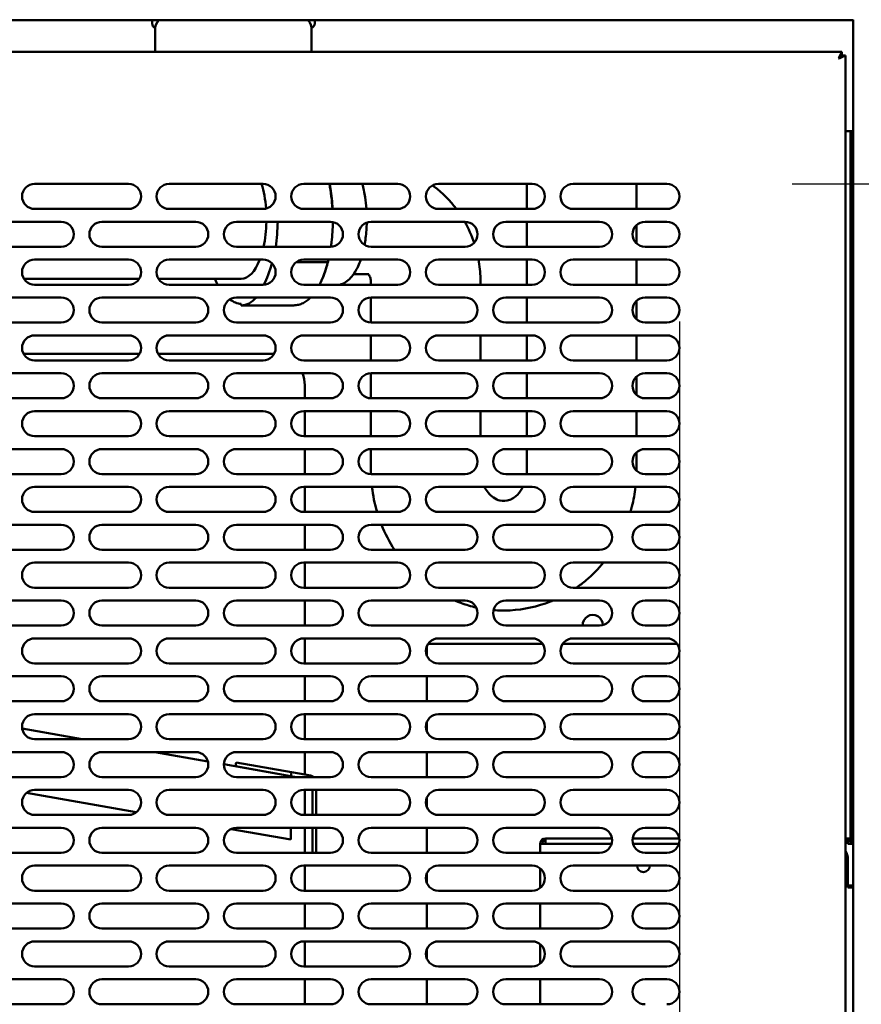
# Model space of a CAD drawing. Units: millimetres. Extents: x 65 to 5840, y 100 to 4100.
# Drawn here: x 3753 to 4022, y 1457 to 1771 of the extents above; entities that cross this region are included whole.
import ezdxf

# ---------------------------------------------------------------- set-up
doc = ezdxf.new("R2010")
doc.units = ezdxf.units.MM
doc.header["$LTSCALE"] = 20
doc.layers.add('Dimension (ISO)', color=7, linetype='Continuous', lineweight=25)
doc.layers.add('Visible (ISO)', color=7, linetype='Continuous', lineweight=50)
doc.styles.add('Note Text (ISO)', font='tahoma.ttf')
doc.dimstyles.new('Default (ISO)', dxfattribs={"dimscale": 20, "dimtxt": 2.5, "dimasz": 2.5, "dimexe": 1, "dimexo": 2, "dimgap": 0.762, "dimtad": 1, "dimtoh": 1, "dimdec": 1, "dimrnd": 1e-08, "dimzin": 0, "dimdsep": 46, "dimtxsty": 'Note Text (ISO)', "dimcen": 0.09, "dimdle": 10, "dimclrd": 256, "dimclre": 256, "dimclrt": 256, "dimadec": 1, "dimazin": 0, "dimtfac": 1.40208, "dimtmove": 0, "dimatfit": 3, "dimfxl": 1, "dimtolj": 1, "dimtzin": 0, "dimlwd": -1, "dimlwe": -1, "dimarcsym": 0})

# ---------------------------------------------------------------- blocks, each defined once
blk = doc.blocks.new('*D13')
at = {"layer": 'Defpoints', "color": 0, "transparency": 16777216}
for p in [(3959.55, 1719), (3959.55, 1372.2), (4220.1, 1372.2)]:
    blk.add_point(p, dxfattribs=at)
at = {"layer": 'Dimension (ISO)', "transparency": 16777216}
for p, q in [((3999.55, 1719), (4240.1, 1719)), ((4220.1, 1669), (4220.1, 1422.2)), ((3999.55, 1372.2), (4240.1, 1372.2))]:
    blk.add_line(p, q, dxfattribs=at)
for points in [[(4211.76, 1669), (4228.43, 1669), (4220.1, 1719)], [(4211.76, 1422.2), (4228.43, 1422.2), (4220.1, 1372.2)]]:
    blk.add_solid(points, dxfattribs=at)
at = {"layer": 'Dimension (ISO)', "transparency": 16777216, "insert": (4152.78, 1492.16), "char_height": 50, "attachment_point": 1, "rotation": 90, "style": 'Note Text (ISO)'}
blk.add_mtext('\\A1;347', dxfattribs=at)
blk = doc.blocks.new('*D14')
at = {"layer": 'Defpoints', "color": 0, "transparency": 16777216}
for p in [(3538.55, 1715), (3963.55, 1715), (3538.55, 966.63)]:
    blk.add_point(p, dxfattribs=at)
at = {"layer": 'Dimension (ISO)', "transparency": 16777216}
for p, q in [((3538.55, 1675), (3538.55, 946.63)), ((3963.55, 1675), (3963.55, 946.63)), ((3913.55, 966.63), (3588.55, 966.63))]:
    blk.add_line(p, q, dxfattribs=at)
for points in [[(3588.55, 974.97), (3588.55, 958.3), (3538.55, 966.63)], [(3913.55, 974.97), (3913.55, 958.3), (3963.55, 966.63)]]:
    blk.add_solid(points, dxfattribs=at)
at = {"layer": 'Dimension (ISO)', "transparency": 16777216, "insert": (3697.2, 1033.95), "char_height": 50, "attachment_point": 1, "style": 'Note Text (ISO)'}
blk.add_mtext('\\A1;425', dxfattribs=at)

msp = doc.modelspace()

# ---------------------------------------------------------------- linework, layer by layer
at = {"layer": 'Visible (ISO)'}
for p, q in [((3334.35, 1771.3), (4019.05, 1771.3)), ((3795.1, 1770.3), (3795.1, 1771.3)), ((3847.1, 1771.3), (3847.1, 1770.3)), ((4019.05, 1324.4), (4019.05, 1771.45)), ((3795.1, 1770.25), (3795.1, 1770.3)), ((3796.05, 1768.2), (3796.05, 1762.2)), ((3846.05, 1762.2), (3846.05, 1768.2)), ((3847.1, 1770.3), (3847.1, 1770.25)), ((3796.05, 1761.2), (3796.05, 1762.2)), ((3846.05, 1761.2), (3846.05, 1762.2)), ((4015.4, 1761.2), (3336.69, 1761.2)), ((4014.55, 1759.49), (4014.4, 1759.2)), ((4014.4, 1759.2), (4014.55, 1759.35)), ((4014.4, 1759.2), (4014.55, 1759.06)), ((4014.55, 1759.49), (4015.4, 1761.2)), ((4015.4, 1760.2), (4014.55, 1759.35)), ((4014.69, 1759.2), (4014.55, 1759.06)), ((4014.55, 1759.06), (4014.83, 1759.2)), ((4014.69, 1759.2), (4015.55, 1760.06)), ((4016.46, 1760.02), (4014.83, 1759.2)), ((4015.4, 1761.2), (4015.4, 1760.2)), ((4015.55, 1760.06), (4016.55, 1760.06)), ((4016.55, 1760.06), (4016.46, 1760.02)), ((4016.55, 1760.06), (4016.55, 1331.35)), ((4016.55, 1735.8), (4019.05, 1735.8)), ((4018.15, 1509.7), (4018.15, 1735.8)), ((4018.85, 1509), (4018.85, 1735.8)), ((3757.55, 1719), (3787.55, 1719)), ((3800.55, 1719), (3830.55, 1719)), ((3843.55, 1719), (3873.55, 1719)), ((3886.55, 1719), (3916.55, 1719)), ((3914.85, 1711), (3914.85, 1719)), ((3929.55, 1719), (3959.55, 1719)), ((3949.85, 1711), (3949.85, 1719)), ((3787.55, 1711), (3757.55, 1711)), ((3830.55, 1711), (3800.55, 1711)), ((3873.55, 1711), (3843.55, 1711)), ((3916.55, 1711), (3886.55, 1711)), ((3959.55, 1711), (3929.55, 1711)), ((3736.05, 1706.9), (3766.05, 1706.9)), ((3779.05, 1706.9), (3809.05, 1706.9)), ((3822.05, 1706.9), (3852.05, 1706.9)), ((3865.05, 1706.9), (3895.05, 1706.9)), ((3908.05, 1706.9), (3938.05, 1706.9)), ((3914.85, 1698.9), (3914.85, 1706.9)), ((3949.85, 1699.95), (3949.85, 1705.85)), ((3952.55, 1706.9), (3959.55, 1706.9)), ((3766.05, 1698.9), (3736.05, 1698.9)), ((3809.05, 1698.9), (3779.05, 1698.9)), ((3852.05, 1698.9), (3822.05, 1698.9)), ((3895.05, 1698.9), (3865.05, 1698.9)), ((3938.05, 1698.9), (3908.05, 1698.9)), ((3959.55, 1698.9), (3952.55, 1698.9)), ((3757.55, 1694.8), (3787.55, 1694.8)), ((3800.55, 1694.8), (3830.55, 1694.8)), ((3841.08, 1693.95), (3850.42, 1693.95)), ((3843.55, 1694.8), (3873.55, 1694.8)), ((3886.55, 1694.8), (3916.55, 1694.8)), ((3914.85, 1686.8), (3914.85, 1694.8)), ((3929.55, 1694.8), (3959.55, 1694.8)), ((3949.85, 1686.8), (3949.85, 1694.8)), ((3859.48, 1690.2), (3864.37, 1690.2)), ((3790.95, 1688.7), (3754.14, 1688.7)), ((3787.55, 1686.8), (3757.55, 1686.8)), ((3823.59, 1688.7), (3797.14, 1688.7)), ((3830.55, 1686.8), (3800.55, 1686.8)), ((3873.55, 1686.8), (3843.55, 1686.8)), ((3865, 1687.7), (3865, 1686.8)), ((3916.55, 1686.8), (3886.55, 1686.8)), ((3900, 1687.7), (3900, 1686.8)), ((3959.55, 1686.8), (3929.55, 1686.8)), ((3736.05, 1682.7), (3766.05, 1682.7)), ((3779.05, 1682.7), (3809.05, 1682.7)), ((3822.05, 1682.7), (3852.05, 1682.7)), ((3823.59, 1680.7), (3823.59, 1680.2)), ((3823.59, 1680.2), (3840.36, 1680.2)), ((3865, 1682.7), (3865, 1674.7)), ((3865.05, 1682.7), (3895.05, 1682.7)), ((3908.05, 1682.7), (3938.05, 1682.7)), ((3914.85, 1674.7), (3914.85, 1682.7)), ((3949.85, 1675.75), (3949.85, 1681.65)), ((3952.55, 1682.7), (3959.55, 1682.7)), ((3766.05, 1674.7), (3736.05, 1674.7)), ((3809.05, 1674.7), (3779.05, 1674.7)), ((3852.05, 1674.7), (3822.05, 1674.7)), ((3895.05, 1674.7), (3865.05, 1674.7)), ((3938.05, 1674.7), (3908.05, 1674.7)), ((3959.55, 1674.7), (3952.55, 1674.7)), ((3757.55, 1670.6), (3787.55, 1670.6)), ((3800.55, 1670.6), (3830.55, 1670.6)), ((3843.55, 1670.6), (3873.55, 1670.6)), ((3865, 1670.6), (3865, 1662.6)), ((3886.55, 1670.6), (3916.55, 1670.6)), ((3900, 1670.6), (3900, 1662.6)), ((3914.85, 1662.6), (3914.85, 1670.6)), ((3929.55, 1670.6), (3959.55, 1670.6)), ((3949.85, 1662.6), (3949.85, 1670.6)), ((3754.03, 1664.7), (3791.07, 1664.7)), ((3797.03, 1664.7), (3833.85, 1664.7)), ((3787.55, 1662.6), (3757.55, 1662.6)), ((3830.55, 1662.6), (3800.55, 1662.6)), ((3873.55, 1662.6), (3843.55, 1662.6)), ((3916.55, 1662.6), (3886.55, 1662.6)), ((3959.55, 1662.6), (3929.55, 1662.6)), ((3736.05, 1658.5), (3766.05, 1658.5)), ((3779.05, 1658.5), (3809.05, 1658.5)), ((3822.05, 1658.5), (3852.05, 1658.5)), ((3865, 1658.5), (3865, 1650.5)), ((3865.05, 1658.5), (3895.05, 1658.5)), ((3908.05, 1658.5), (3938.05, 1658.5)), ((3914.85, 1650.5), (3914.85, 1658.5)), ((3952.55, 1658.5), (3959.55, 1658.5)), ((3843.85, 1654.7), (3843.85, 1650.5)), ((3949.85, 1651.55), (3949.85, 1657.45)), ((3766.05, 1650.5), (3736.05, 1650.5)), ((3809.05, 1650.5), (3779.05, 1650.5)), ((3852.05, 1650.5), (3822.05, 1650.5)), ((3895.05, 1650.5), (3865.05, 1650.5)), ((3938.05, 1650.5), (3908.05, 1650.5)), ((3959.55, 1650.5), (3952.55, 1650.5)), ((3757.55, 1646.4), (3787.55, 1646.4)), ((3800.55, 1646.4), (3830.55, 1646.4)), ((3843.55, 1646.4), (3873.55, 1646.4)), ((3843.85, 1646.4), (3843.85, 1638.4)), ((3865, 1646.4), (3865, 1638.4)), ((3886.55, 1646.4), (3916.55, 1646.4)), ((3900, 1646.4), (3900, 1638.4)), ((3914.85, 1638.4), (3914.85, 1646.4)), ((3929.55, 1646.4), (3959.55, 1646.4)), ((3949.85, 1638.4), (3949.85, 1646.4)), ((3787.55, 1638.4), (3757.55, 1638.4)), ((3830.55, 1638.4), (3800.55, 1638.4)), ((3873.55, 1638.4), (3843.55, 1638.4)), ((3916.55, 1638.4), (3886.55, 1638.4)), ((3959.55, 1638.4), (3929.55, 1638.4)), ((3736.05, 1634.3), (3766.05, 1634.3)), ((3779.05, 1634.3), (3809.05, 1634.3)), ((3822.05, 1634.3), (3852.05, 1634.3)), ((3843.85, 1634.3), (3843.85, 1626.3)), ((3865, 1634.3), (3865, 1627.7)), ((3865.05, 1634.3), (3895.05, 1634.3)), ((3908.05, 1634.3), (3938.05, 1634.3)), ((3914.85, 1627.7), (3914.85, 1634.3)), ((3949.85, 1627.7), (3949.85, 1633.25)), ((3952.55, 1634.3), (3959.55, 1634.3)), ((3766.05, 1626.3), (3736.05, 1626.3)), ((3809.05, 1626.3), (3779.05, 1626.3)), ((3852.05, 1626.3), (3822.05, 1626.3)), ((3895.05, 1626.3), (3865.05, 1626.3)), ((3938.05, 1626.3), (3908.05, 1626.3)), ((3959.55, 1626.3), (3952.55, 1626.3)), ((3757.55, 1622.2), (3787.55, 1622.2)), ((3800.55, 1622.2), (3830.55, 1622.2)), ((3843.55, 1622.2), (3873.55, 1622.2)), ((3843.85, 1622.2), (3843.85, 1614.2)), ((3886.55, 1622.2), (3916.55, 1622.2)), ((3929.55, 1622.2), (3959.55, 1622.2)), ((3787.55, 1614.2), (3757.55, 1614.2)), ((3830.55, 1614.2), (3800.55, 1614.2)), ((3873.55, 1614.2), (3843.55, 1614.2)), ((3916.55, 1614.2), (3886.55, 1614.2)), ((3959.55, 1614.2), (3929.55, 1614.2)), ((3736.05, 1610.1), (3766.05, 1610.1)), ((3779.05, 1610.1), (3809.05, 1610.1)), ((3822.05, 1610.1), (3852.05, 1610.1)), ((3843.85, 1610.1), (3843.85, 1602.1)), ((3865.05, 1610.1), (3895.05, 1610.1)), ((3908.05, 1610.1), (3938.05, 1610.1)), ((3952.55, 1610.1), (3959.55, 1610.1)), ((3766.05, 1602.1), (3736.05, 1602.1)), ((3809.05, 1602.1), (3779.05, 1602.1)), ((3852.05, 1602.1), (3822.05, 1602.1)), ((3895.05, 1602.1), (3865.05, 1602.1)), ((3938.05, 1602.1), (3908.05, 1602.1)), ((3959.55, 1602.1), (3952.55, 1602.1)), ((3757.55, 1598), (3787.55, 1598)), ((3800.55, 1598), (3830.55, 1598)), ((3843.55, 1598), (3873.55, 1598)), ((3843.85, 1598), (3843.85, 1590)), ((3886.55, 1598), (3916.55, 1598)), ((3929.55, 1598), (3959.55, 1598)), ((3787.55, 1590), (3757.55, 1590)), ((3830.55, 1590), (3800.55, 1590)), ((3873.55, 1590), (3843.55, 1590)), ((3916.55, 1590), (3886.55, 1590)), ((3959.55, 1590), (3929.55, 1590)), ((3736.05, 1585.9), (3766.05, 1585.9)), ((3779.05, 1585.9), (3809.05, 1585.9)), ((3822.05, 1585.9), (3852.05, 1585.9)), ((3843.85, 1585.9), (3843.85, 1577.9)), ((3865.05, 1585.9), (3895.05, 1585.9)), ((3908.05, 1585.9), (3938.05, 1585.9)), ((3952.55, 1585.9), (3959.55, 1585.9)), ((3766.05, 1577.9), (3736.05, 1577.9)), ((3809.05, 1577.9), (3779.05, 1577.9)), ((3852.05, 1577.9), (3822.05, 1577.9)), ((3895.05, 1577.9), (3865.05, 1577.9)), ((3938.05, 1577.9), (3908.05, 1577.9)), ((3959.55, 1577.9), (3952.55, 1577.9)), ((3757.55, 1573.8), (3787.55, 1573.8)), ((3800.55, 1573.8), (3830.55, 1573.8)), ((3843.55, 1573.8), (3873.55, 1573.8)), ((3843.85, 1573.8), (3843.85, 1565.8)), ((3886.55, 1573.8), (3916.55, 1573.8)), ((3929.55, 1573.8), (3959.55, 1573.8)), ((3882.85, 1568.28), (3882.85, 1571.32)), ((3883.27, 1572.1), (3919.82, 1572.1)), ((3926.27, 1572.1), (3962.82, 1572.1)), ((3787.55, 1565.8), (3757.55, 1565.8)), ((3830.55, 1565.8), (3800.55, 1565.8)), ((3873.55, 1565.8), (3843.55, 1565.8)), ((3916.55, 1565.8), (3886.55, 1565.8)), ((3959.55, 1565.8), (3929.55, 1565.8)), ((3736.05, 1561.7), (3766.05, 1561.7)), ((3779.05, 1561.7), (3809.05, 1561.7)), ((3822.05, 1561.7), (3852.05, 1561.7)), ((3843.85, 1561.7), (3843.85, 1553.7)), ((3865.05, 1561.7), (3895.05, 1561.7)), ((3882.85, 1553.7), (3882.85, 1561.7)), ((3908.05, 1561.7), (3938.05, 1561.7)), ((3952.55, 1561.7), (3959.55, 1561.7)), ((3766.05, 1553.7), (3736.05, 1553.7)), ((3809.05, 1553.7), (3779.05, 1553.7)), ((3852.05, 1553.7), (3822.05, 1553.7)), ((3895.05, 1553.7), (3865.05, 1553.7)), ((3938.05, 1553.7), (3908.05, 1553.7)), ((3959.55, 1553.7), (3952.55, 1553.7)), ((3757.55, 1549.6), (3787.55, 1549.6)), ((3800.55, 1549.6), (3830.55, 1549.6)), ((3843.55, 1549.6), (3873.55, 1549.6)), ((3843.85, 1549.6), (3843.85, 1541.6)), ((3886.55, 1549.6), (3916.55, 1549.6)), ((3929.55, 1549.6), (3959.55, 1549.6)), ((3772.71, 1541.6), (3753.6, 1544.97)), ((3882.85, 1544.08), (3882.85, 1547.12)), ((3787.55, 1541.6), (3757.55, 1541.6)), ((3830.55, 1541.6), (3800.55, 1541.6)), ((3873.55, 1541.6), (3843.55, 1541.6)), ((3916.55, 1541.6), (3886.55, 1541.6)), ((3959.55, 1541.6), (3929.55, 1541.6)), ((3736.05, 1537.5), (3766.05, 1537.5)), ((3779.05, 1537.5), (3809.05, 1537.5)), ((3812.92, 1534.52), (3795.97, 1537.5)), ((3822.05, 1537.5), (3852.05, 1537.5)), ((3843.85, 1537.5), (3843.85, 1530.28)), ((3865.05, 1537.5), (3895.05, 1537.5)), ((3882.85, 1529.5), (3882.85, 1537.5)), ((3908.05, 1537.5), (3938.05, 1537.5)), ((3952.55, 1537.5), (3959.55, 1537.5)), ((3839.43, 1529.84), (3818.05, 1533.61)), ((3821.7, 1532.97), (3821.91, 1534.15)), ((3839.43, 1529.84), (3821.7, 1532.97)), ((3821.91, 1534.15), (3839.64, 1531.02)), ((3766.05, 1529.5), (3736.05, 1529.5)), ((3809.05, 1529.5), (3779.05, 1529.5)), ((3852.05, 1529.5), (3822.05, 1529.5)), ((3839.64, 1531.02), (3839.43, 1529.84)), ((3839.43, 1529.5), (3839.43, 1529.84)), ((3841.34, 1529.5), (3839.43, 1529.84)), ((3839.64, 1531.02), (3842.1, 1530.59)), ((3845.7, 1529.95), (3842.1, 1530.59)), ((3895.05, 1529.5), (3865.05, 1529.5)), ((3938.05, 1529.5), (3908.05, 1529.5)), ((3959.55, 1529.5), (3952.55, 1529.5)), ((3790, 1518.25), (3754.93, 1524.43)), ((3757.55, 1525.4), (3787.55, 1525.4)), ((3800.55, 1525.4), (3830.55, 1525.4)), ((3843.55, 1525.4), (3873.55, 1525.4)), ((3843.85, 1525.4), (3843.85, 1517.4)), ((3846.32, 1517.4), (3846.32, 1525.4)), ((3847.52, 1517.4), (3847.52, 1525.4)), ((3882.85, 1519.88), (3882.85, 1522.92)), ((3886.55, 1525.4), (3916.55, 1525.4)), ((3929.55, 1525.4), (3959.55, 1525.4)), ((3787.55, 1517.4), (3757.55, 1517.4)), ((3830.55, 1517.4), (3800.55, 1517.4)), ((3873.55, 1517.4), (3843.55, 1517.4)), ((3916.55, 1517.4), (3886.55, 1517.4)), ((3959.55, 1517.4), (3929.55, 1517.4)), ((3736.05, 1513.3), (3766.05, 1513.3)), ((3779.05, 1513.3), (3809.05, 1513.3)), ((3822.05, 1513.3), (3852.05, 1513.3)), ((3839.43, 1509.53), (3839.43, 1513.3)), ((3843.85, 1513.3), (3843.85, 1505.3)), ((3846.32, 1506.12), (3846.32, 1513.3)), ((3847.52, 1506.12), (3847.52, 1513.3)), ((3865.05, 1513.3), (3895.05, 1513.3)), ((3882.85, 1505.3), (3882.85, 1513.3)), ((3908.05, 1513.3), (3938.05, 1513.3)), ((3952.55, 1513.3), (3959.55, 1513.3)), ((3839.43, 1509.53), (3820.3, 1512.9)), ((3920.75, 1509.9), (3942, 1509.9)), ((3920.75, 1509.9), (3920.75, 1508.2)), ((3948.59, 1509.9), (3963.5, 1509.9)), ((4016.55, 1509.9), (4017.35, 1509.9)), ((4017.35, 1509.9), (4017.35, 1508.2)), ((3920.75, 1508.2), (3919.05, 1508.2)), ((3919.05, 1508.2), (3919.05, 1505.3)), ((3920.75, 1508.2), (3941.89, 1508.2)), ((3948.7, 1508.2), (3963.39, 1508.2)), ((4018.15, 1508.16), (4018.15, 1508.8)), ((4018.35, 1508.2), (4018.35, 1508.15)), ((4018.35, 1508.2), (4019.05, 1508.2)), ((3766.05, 1505.3), (3736.05, 1505.3)), ((3809.05, 1505.3), (3779.05, 1505.3)), ((3852.05, 1505.3), (3822.05, 1505.3)), ((3846.32, 1505.3), (3846.32, 1506.12)), ((3847.52, 1506.12), (3847.52, 1505.3)), ((3895.05, 1505.3), (3865.05, 1505.3)), ((3938.05, 1505.3), (3908.05, 1505.3)), ((3959.55, 1505.3), (3952.55, 1505.3)), ((3757.55, 1501.2), (3787.55, 1501.2)), ((3800.55, 1501.2), (3830.55, 1501.2)), ((3843.55, 1501.2), (3873.55, 1501.2)), ((3843.85, 1501.2), (3843.85, 1493.2)), ((3886.55, 1501.2), (3916.55, 1501.2)), ((3929.55, 1501.2), (3959.55, 1501.2)), ((4017.35, 1503.2), (4017.35, 1494.21)), ((3882.85, 1495.68), (3882.85, 1498.72)), ((3919.05, 1500.33), (3919.05, 1494.08)), ((4017.34, 1494.2), (4017.34, 1494.21)), ((4017.34, 1494.21), (4017.35, 1494.21)), ((4017.35, 1494.2), (4017.34, 1494.2)), ((4017.35, 1494.9), (4019.05, 1494.9)), ((4019.05, 1494.2), (4017.35, 1494.2)), ((4018.15, 1494.2), (4018.15, 1494.9)), ((4018.85, 1494.2), (4018.85, 1494.9)), ((3787.55, 1493.2), (3757.55, 1493.2)), ((3830.55, 1493.2), (3800.55, 1493.2)), ((3873.55, 1493.2), (3843.55, 1493.2)), ((3916.55, 1493.2), (3886.55, 1493.2)), ((3959.55, 1493.2), (3929.55, 1493.2)), ((3736.05, 1489.1), (3766.05, 1489.1)), ((3779.05, 1489.1), (3809.05, 1489.1)), ((3822.05, 1489.1), (3852.05, 1489.1)), ((3843.85, 1489.1), (3843.85, 1481.1)), ((3865.05, 1489.1), (3895.05, 1489.1)), ((3882.85, 1481.1), (3882.85, 1489.1)), ((3908.05, 1489.1), (3938.05, 1489.1)), ((3919.05, 1489.1), (3919.05, 1481.1)), ((3952.55, 1489.1), (3959.55, 1489.1)), ((3766.05, 1481.1), (3736.05, 1481.1)), ((3809.05, 1481.1), (3779.05, 1481.1)), ((3852.05, 1481.1), (3822.05, 1481.1)), ((3895.05, 1481.1), (3865.05, 1481.1)), ((3938.05, 1481.1), (3908.05, 1481.1)), ((3959.55, 1481.1), (3952.55, 1481.1)), ((3757.55, 1477), (3787.55, 1477)), ((3800.55, 1477), (3830.55, 1477)), ((3843.55, 1477), (3873.55, 1477)), ((3843.85, 1477), (3843.85, 1469)), ((3886.55, 1477), (3916.55, 1477)), ((3919.05, 1476.13), (3919.05, 1469.88)), ((3929.55, 1477), (3959.55, 1477)), ((3882.85, 1471.48), (3882.85, 1474.52)), ((3787.55, 1469), (3757.55, 1469)), ((3830.55, 1469), (3800.55, 1469)), ((3873.55, 1469), (3843.55, 1469)), ((3916.55, 1469), (3886.55, 1469)), ((3959.55, 1469), (3929.55, 1469)), ((3736.05, 1464.9), (3766.05, 1464.9)), ((3779.05, 1464.9), (3809.05, 1464.9)), ((3822.05, 1464.9), (3852.05, 1464.9)), ((3843.85, 1464.9), (3843.85, 1456.9)), ((3865.05, 1464.9), (3895.05, 1464.9)), ((3882.85, 1456.9), (3882.85, 1464.9)), ((3908.05, 1464.9), (3938.05, 1464.9)), ((3919.05, 1464.9), (3919.05, 1456.9)), ((3952.55, 1464.9), (3959.55, 1464.9)), ((3766.05, 1456.9), (3736.05, 1456.9)), ((3809.05, 1456.9), (3779.05, 1456.9)), ((3852.05, 1456.9), (3822.05, 1456.9)), ((3895.05, 1456.9), (3865.05, 1456.9)), ((3938.05, 1456.9), (3908.05, 1456.9))]:
    msp.add_line(p, q, dxfattribs=at)
for centre, radius, start, end in [((3801.05, 1768.2), 5, 141.6839, 180), ((3841.05, 1768.2), 5, 0, 38.3161), ((3796.6, 1770.25), 1.5, 180, 250.1637), ((3845.6, 1770.25), 1.5, 285.978, 0), ((3757.55, 1715), 4, 90, 270), ((3787.55, 1715), 4, 270, 90), ((3800.55, 1715), 4, 90, 270), ((3830.55, 1715), 4, 270, 90), ((3843.55, 1715), 4, 90, 270), ((3873.55, 1715), 4, 270, 90), ((3886.55, 1715), 4, 90, 270), ((3916.55, 1715), 4, 270, 90), ((3929.55, 1715), 4, 90, 270), ((3959.55, 1715), 4, 270, 90), ((3766.05, 1702.9), 4, 270, 90), ((3779.05, 1702.9), 4, 90, 270), ((3809.05, 1702.9), 4, 270, 90), ((3822.05, 1702.9), 4, 90, 270), ((3852.05, 1702.9), 4, 270, 90), ((3865.05, 1702.9), 4, 90, 270), ((3895.05, 1702.9), 4, 270, 90), ((3908.05, 1702.9), 4, 90, 270), ((3938.05, 1702.9), 4, 270, 90), ((3952.55, 1702.9), 4, 90, 270), ((3959.55, 1702.9), 4, 270, 90), ((3757.55, 1690.8), 4, 90, 270), ((3787.55, 1690.8), 4, 270, 90), ((3800.55, 1690.8), 4, 90, 270), ((3830.55, 1690.8), 4, 270, 90), ((3843.55, 1690.8), 4, 90, 270), ((3873.55, 1690.8), 4, 270, 90), ((3886.55, 1690.8), 4, 90, 270), ((3916.55, 1690.8), 4, 270, 90), ((3929.55, 1690.8), 4, 90, 270), ((3959.55, 1690.8), 4, 270, 90), ((3766.05, 1678.7), 4, 270, 90), ((3779.05, 1678.7), 4, 90, 270), ((3809.05, 1678.7), 4, 270, 90), ((3822.05, 1678.7), 4, 90, 270), ((3852.05, 1678.7), 4, 270, 90), ((3865.05, 1678.7), 4, 90, 270), ((3895.05, 1678.7), 4, 270, 90), ((3908.05, 1678.7), 4, 90, 270), ((3938.05, 1678.7), 4, 270, 90), ((3952.55, 1678.7), 4, 90, 270), ((3959.55, 1678.7), 4, 270, 90), ((3757.55, 1666.6), 4, 90, 270), ((3787.55, 1666.6), 4, 270, 90), ((3800.55, 1666.6), 4, 90, 270), ((3830.55, 1666.6), 4, 270, 90), ((3843.55, 1666.6), 4, 90, 270), ((3873.55, 1666.6), 4, 270, 90), ((3886.55, 1666.6), 4, 90, 270), ((3916.55, 1666.6), 4, 270, 90), ((3929.55, 1666.6), 4, 90, 270), ((3959.55, 1666.6), 4, 270, 90), ((3833.85, 1654.7), 10, 88.7471, 90), ((3766.05, 1654.5), 4, 270, 90), ((3779.05, 1654.5), 4, 90, 270), ((3809.05, 1654.5), 4, 270, 90), ((3822.05, 1654.5), 4, 90, 270), ((3833.85, 1654.7), 10, 0, 22.3337), ((3852.05, 1654.5), 4, 270, 90), ((3865.05, 1654.5), 4, 90, 270), ((3895.05, 1654.5), 4, 270, 90), ((3908.05, 1654.5), 4, 90, 270), ((3938.05, 1654.5), 4, 270, 90), ((3952.55, 1654.5), 4, 90, 270), ((3959.55, 1654.5), 4, 270, 90), ((3757.55, 1642.4), 4, 90, 270), ((3787.55, 1642.4), 4, 270, 90), ((3800.55, 1642.4), 4, 90, 270), ((3830.55, 1642.4), 4, 270, 90), ((3843.55, 1642.4), 4, 90, 270), ((3873.55, 1642.4), 4, 270, 90), ((3886.55, 1642.4), 4, 90, 270), ((3916.55, 1642.4), 4, 270, 90), ((3929.55, 1642.4), 4, 90, 270), ((3959.55, 1642.4), 4, 270, 90), ((3766.05, 1630.3), 4, 270, 90), ((3779.05, 1630.3), 4, 90, 270), ((3809.05, 1630.3), 4, 270, 90), ((3822.05, 1630.3), 4, 90, 270), ((3852.05, 1630.3), 4, 270, 90), ((3865.05, 1630.3), 4, 90, 270), ((3895.05, 1630.3), 4, 270, 90), ((3908.05, 1630.3), 4, 90, 270), ((3938.05, 1630.3), 4, 270, 90), ((3952.55, 1630.3), 4, 90, 270), ((3959.55, 1630.3), 4, 270, 90), ((3757.55, 1618.2), 4, 90, 270), ((3787.55, 1618.2), 4, 270, 90), ((3800.55, 1618.2), 4, 90, 270), ((3830.55, 1618.2), 4, 270, 90), ((3843.55, 1618.2), 4, 90, 270), ((3873.55, 1618.2), 4, 270, 90), ((3886.55, 1618.2), 4, 90, 270), ((3916.55, 1618.2), 4, 270, 90), ((3929.55, 1618.2), 4, 90, 270), ((3959.55, 1618.2), 4, 270, 90), ((3766.05, 1606.1), 4, 270, 90), ((3779.05, 1606.1), 4, 90, 270), ((3809.05, 1606.1), 4, 270, 90), ((3822.05, 1606.1), 4, 90, 270), ((3852.05, 1606.1), 4, 270, 90), ((3865.05, 1606.1), 4, 90, 270), ((3895.05, 1606.1), 4, 270, 90), ((3908.05, 1606.1), 4, 90, 270), ((3938.05, 1606.1), 4, 270, 90), ((3952.55, 1606.1), 4, 90, 270), ((3959.55, 1606.1), 4, 270, 90), ((3757.55, 1594), 4, 90, 270), ((3787.55, 1594), 4, 270, 90), ((3800.55, 1594), 4, 90, 270), ((3830.55, 1594), 4, 270, 90), ((3843.55, 1594), 4, 90, 270), ((3873.55, 1594), 4, 270, 90), ((3886.55, 1594), 4, 90, 270), ((3916.55, 1594), 4, 270, 90), ((3929.55, 1594), 4, 90, 270), ((3959.55, 1594), 4, 270, 90), ((3766.05, 1581.9), 4, 270, 90), ((3779.05, 1581.9), 4, 90, 270), ((3809.05, 1581.9), 4, 270, 90), ((3822.05, 1581.9), 4, 90, 270), ((3852.05, 1581.9), 4, 270, 90), ((3865.05, 1581.9), 4, 90, 270), ((3895.05, 1581.9), 4, 270, 90), ((3908.05, 1581.9), 4, 90, 270), ((3938.05, 1581.9), 4, 270, 90), ((3952.55, 1581.9), 4, 90, 270), ((3959.55, 1581.9), 4, 270, 90), ((3935.85, 1578.1), 3.2, 358.6893, 183.5833), ((3757.55, 1569.8), 4, 90, 270), ((3787.55, 1569.8), 4, 270, 90), ((3800.55, 1569.8), 4, 90, 270), ((3830.55, 1569.8), 4, 270, 90), ((3843.55, 1569.8), 4, 90, 270), ((3873.55, 1569.8), 4, 270, 90), ((3886.55, 1569.8), 4, 90, 270), ((3916.55, 1569.8), 4, 270, 90), ((3929.55, 1569.8), 4, 90, 270), ((3959.55, 1569.8), 4, 270, 90), ((3766.05, 1557.7), 4, 270, 90), ((3779.05, 1557.7), 4, 90, 270), ((3809.05, 1557.7), 4, 270, 90), ((3822.05, 1557.7), 4, 90, 270), ((3852.05, 1557.7), 4, 270, 90), ((3865.05, 1557.7), 4, 90, 270), ((3895.05, 1557.7), 4, 270, 90), ((3908.05, 1557.7), 4, 90, 270), ((3938.05, 1557.7), 4, 270, 90), ((3952.55, 1557.7), 4, 90, 270), ((3959.55, 1557.7), 4, 270, 90), ((3757.55, 1545.6), 4, 90, 270), ((3787.55, 1545.6), 4, 270, 90), ((3800.55, 1545.6), 4, 90, 270), ((3830.55, 1545.6), 4, 270, 90), ((3843.55, 1545.6), 4, 90, 270), ((3873.55, 1545.6), 4, 270, 90), ((3886.55, 1545.6), 4, 90, 270), ((3916.55, 1545.6), 4, 270, 90), ((3929.55, 1545.6), 4, 90, 270), ((3959.55, 1545.6), 4, 270, 90), ((3766.05, 1533.5), 4, 270, 90), ((3779.05, 1533.5), 4, 90, 270), ((3809.05, 1533.5), 4, 270, 90), ((3822.05, 1533.5), 4, 90, 270), ((3852.05, 1533.5), 4, 270, 90), ((3865.05, 1533.5), 4, 90, 270), ((3895.05, 1533.5), 4, 270, 90), ((3908.05, 1533.5), 4, 90, 270), ((3938.05, 1533.5), 4, 270, 90), ((3952.55, 1533.5), 4, 90, 270), ((3959.55, 1533.5), 4, 270, 90), ((3845.32, 1527.79), 2.2, 51.3365, 80), ((3757.55, 1521.4), 4, 90, 270), ((3787.55, 1521.4), 4, 270, 90), ((3800.55, 1521.4), 4, 90, 270), ((3830.55, 1521.4), 4, 270, 90), ((3843.55, 1521.4), 4, 90, 270), ((3873.55, 1521.4), 4, 270, 90), ((3886.55, 1521.4), 4, 90, 270), ((3916.55, 1521.4), 4, 270, 90), ((3929.55, 1521.4), 4, 90, 270), ((3959.55, 1521.4), 4, 270, 90), ((3766.05, 1509.3), 4, 270, 90), ((3779.05, 1509.3), 4, 90, 270), ((3809.05, 1509.3), 4, 270, 90), ((3822.05, 1509.3), 4, 90, 270), ((3852.05, 1509.3), 4, 270, 90), ((3865.05, 1509.3), 4, 90, 270), ((3895.05, 1509.3), 4, 270, 90), ((3908.05, 1509.3), 4, 90, 270), ((3938.05, 1509.3), 4, 270, 90), ((3952.55, 1509.3), 4, 90, 270), ((3959.55, 1509.3), 4, 270, 90), ((3920.75, 1508.2), 1.7, 90, 180), ((3920.75, 1508.2), 1, 90, 180), ((4012.35, 1503.2), 5, 0, 32.8599), ((3757.55, 1497.2), 4, 90, 270), ((3787.55, 1497.2), 4, 270, 90), ((3800.55, 1497.2), 4, 90, 270), ((3830.55, 1497.2), 4, 270, 90), ((3843.55, 1497.2), 4, 90, 270), ((3873.55, 1497.2), 4, 270, 90), ((3886.55, 1497.2), 4, 90, 270), ((3916.55, 1497.2), 4, 270, 90), ((3929.55, 1497.2), 4, 90, 270), ((3952.05, 1501.2), 2.05, 180, 0), ((3959.55, 1497.2), 4, 270, 90), ((3766.05, 1485.1), 4, 270, 90), ((3779.05, 1485.1), 4, 90, 270), ((3809.05, 1485.1), 4, 270, 90), ((3822.05, 1485.1), 4, 90, 270), ((3852.05, 1485.1), 4, 270, 90), ((3865.05, 1485.1), 4, 90, 270), ((3895.05, 1485.1), 4, 270, 90), ((3908.05, 1485.1), 4, 90, 270), ((3938.05, 1485.1), 4, 270, 90), ((3952.55, 1485.1), 4, 90, 270), ((3959.55, 1485.1), 4, 270, 90), ((3757.55, 1473), 4, 90, 270), ((3787.55, 1473), 4, 270, 90), ((3800.55, 1473), 4, 90, 270), ((3830.55, 1473), 4, 270, 90), ((3843.55, 1473), 4, 90, 270), ((3873.55, 1473), 4, 270, 90), ((3886.55, 1473), 4, 90, 270), ((3916.55, 1473), 4, 270, 90), ((3929.55, 1473), 4, 90, 270), ((3959.55, 1473), 4, 270, 90), ((3766.05, 1460.9), 4, 270, 90), ((3779.05, 1460.9), 4, 90, 270), ((3809.05, 1460.9), 4, 270, 90), ((3822.05, 1460.9), 4, 90, 270), ((3852.05, 1460.9), 4, 270, 90), ((3865.05, 1460.9), 4, 90, 270), ((3895.05, 1460.9), 4, 270, 90), ((3908.05, 1460.9), 4, 90, 270), ((3938.05, 1460.9), 4, 270, 90), ((3952.55, 1460.9), 4, 90, 270), ((3959.55, 1460.9), 4, 270, 90)]:
    msp.add_arc(centre, radius, start, end, dxfattribs=at)
for centre, major_axis, ratio, start_param, end_param in [((3823.59, 1707.7), (0, -19), 0.422618, 1.751385, 2.207735), ((3841.37, 1707.7), (0, -27), 0.422618, 1.693325, 2.00261), ((3823.59, 1707.7), (0, 27), 0.422618, 5.001514, 5.009886), ((3823.59, 1707.7), (0, -19), 0.422618, 1.089241, 1.528679), ((3823.59, 1707.7), (0, -27.5), 0.422618, 1.245067, 1.541701), ((3823.59, 1707.7), (0, -19), 0.422618, 0, 0.824468), ((3823.59, 1707.7), (0, 27), 0.422618, 3.827679, 4.165768), ((3841.37, 1707.7), (0, -27), 0.422618, 0.685545, 1.047198), ((3849.87, 1694.7), (1.46, -0.36), 0.453154, 5.206318, 6.047387), ((3823.59, 1707.7), (0, 27.5), 0.422618, 2.333542, 2.434109), ((3823.59, 1707.7), (0, -27), 0.422618, 5.958795, 6.283185), ((3823.59, 1707.7), (0, -27.5), 0.422618, 0, 0.4297)]:
    msp.add_ellipse(centre, major_axis=major_axis, ratio=ratio, start_param=start_param, end_param=end_param, dxfattribs=at)
for points, knots in [([(3851.78, 1719), (3851.88, 1718.52), (3851.97, 1718.03), (3852.4, 1715.43), (3852.64, 1713.24), (3852.76, 1711)], [4.2751551, 4.2751551, 4.2751551, 4.2751551, 4.3349839, 4.3349839, 4.5881865, 4.5881865, 4.5881865, 4.5881865]), ([(3862.23, 1719), (3862.61, 1717.67), (3862.92, 1716.25), (3863.34, 1713.55), (3863.49, 1712.28), (3863.58, 1711)], [4.1198875, 4.1198875, 4.1198875, 4.1198875, 4.3545504, 4.3545504, 4.5478023, 4.5478023, 4.5478023, 4.5478023]), ([(3884.67, 1718.54), (3884.82, 1718.42), (3884.98, 1718.31), (3887.86, 1716.14), (3890.27, 1713.7), (3892.3, 1711)], [5.2960675, 5.2960675, 5.2960675, 5.2960675, 5.311575, 5.311575, 5.5901899, 5.5901899, 5.5901899, 5.5901899]), ([(3852.84, 1706.82), (3852.81, 1704.66), (3852.67, 1702.5), (3852.35, 1699.91), (3852.29, 1699.41), (3852.21, 1698.91)], [4.7454026, 4.7454026, 4.7454026, 4.7454026, 4.9893843, 4.9893843, 5.0485855, 5.0485855, 5.0485855, 5.0485855]), ([(3863.68, 1706.66), (3863.64, 1704.99), (3863.52, 1703.33), (3863.21, 1700.97), (3863.09, 1700.22), (3862.95, 1699.49)], [4.7640867, 4.7640867, 4.7640867, 4.7640867, 5.0134488, 5.0134488, 5.1312695, 5.1312695, 5.1312695, 5.1312695]), ([(3851.44, 1694.8), (3851.25, 1694.02), (3851.05, 1693.25), (3850.22, 1690.39), (3849.47, 1688.47), (3848.6, 1686.8)], [5.2165283, 5.2165283, 5.2165283, 5.2165283, 5.3166084, 5.3166084, 5.6025182, 5.6025182, 5.6025182, 5.6025182]), ([(3861.72, 1694.8), (3861.21, 1693.33), (3860.61, 1692.01), (3859.06, 1689.47), (3858.06, 1688.34), (3856.28, 1687.22), (3855.63, 1686.94), (3854.95, 1686.8)], [5.4019819, 5.4019819, 5.4019819, 5.4019819, 5.678456, 5.678456, 6.0213032, 6.0213032, 6.1981802, 6.1981802, 6.1981802, 6.1981802]), ([(3899.36, 1694.8), (3899.72, 1692.81), (3899.93, 1690.79), (3899.99, 1688.42), (3900, 1688.06), (3900, 1687.7)], [6.0841913, 6.0841913, 6.0841913, 6.0841913, 6.2534225, 6.2534225, 6.2831853, 6.2831853, 6.2831853, 6.2831853]), ([(3864.11, 1690.2), (3864.18, 1690.14), (3864.3, 1690.02), (3864.53, 1689.68), (3864.63, 1689.47), (3864.8, 1689.04), (3864.86, 1688.83), (3864.95, 1688.41), (3864.98, 1688.2), (3865, 1687.89), (3865, 1687.8), (3865, 1687.7)], [5.3835797, 5.3835797, 5.3835797, 5.3835797, 5.6548668, 5.6548668, 5.884497, 5.884497, 6.0607521, 6.0607521, 6.2141033, 6.2141033, 6.2831853, 6.2831853, 6.2831853, 6.2831853]), ([(3845.7, 1682.7), (3845.37, 1682.37), (3845.02, 1682.06), (3844.23, 1681.45), (3843.78, 1681.17), (3842.85, 1680.7), (3842.36, 1680.51), (3841.37, 1680.27), (3840.86, 1680.2), (3840.36, 1680.2)], [5.8824941, 5.8824941, 5.8824941, 5.8824941, 5.969026, 5.969026, 6.0737458, 6.0737458, 6.1784656, 6.1784656, 6.2831853, 6.2831853, 6.2831853, 6.2831853]), ([(3901.27, 1622.2), (3901.62, 1621.52), (3902.01, 1620.92), (3902.97, 1619.73), (3903.55, 1619.21), (3904.83, 1618.31), (3905.53, 1618.01), (3907.26, 1617.6), (3908.25, 1617.65), (3909.8, 1618.24), (3910.27, 1618.49), (3911.45, 1619.32), (3912.17, 1620.01), (3913.08, 1621.31), (3913.34, 1621.74), (3913.57, 1622.2)], [3.650297, 3.650297, 3.650297, 3.650297, 3.870782, 3.870782, 4.14957, 4.14957, 4.496639, 4.496639, 5.046891, 5.046891, 5.277993, 5.277993, 5.624063, 5.624063, 5.774481, 5.774481, 5.774481, 5.774481]), ([(3947.9, 1614.2), (3948.06, 1614.77), (3948.22, 1615.34), (3948.89, 1617.98), (3949.28, 1620.08), (3949.53, 1622.2)], [5.967619, 5.967619, 5.967619, 5.967619, 6.0082998, 6.0082998, 6.156066, 6.156066, 6.156066, 6.156066]), ([(3930.61, 1590), (3931.7, 1590.76), (3932.76, 1591.57), (3935.79, 1594.12), (3937.64, 1595.99), (3939.31, 1598)], [5.2720504, 5.2720504, 5.2720504, 5.2720504, 5.3632978, 5.3632978, 5.5431848, 5.5431848, 5.5431848, 5.5431848]), ([(3891.69, 1585.9), (3893.16, 1585.28), (3894.66, 1584.75), (3897, 1584.07), (3897.81, 1583.86), (3898.63, 1583.68)], [4.3465882, 4.3465882, 4.3465882, 4.3465882, 4.4549407, 4.4549407, 4.5119135, 4.5119135, 4.5119135, 4.5119135]), ([(3904.16, 1582.84), (3905.91, 1582.69), (3907.68, 1582.67), (3913.85, 1582.98), (3918.23, 1583.94), (3922.6, 1585.67), (3922.88, 1585.79), (3923.15, 1585.9)], [4.6384623, 4.6384623, 4.6384623, 4.6384623, 4.7579538, 4.7579538, 5.0579183, 5.0579183, 5.0781897, 5.0781897, 5.0781897, 5.0781897]), ([(4019.05, 1508.2), (4019.05, 1508.87), (4018.61, 1509.52), (4017.99, 1509.78), (4017.79, 1509.86), (4017.57, 1509.9), (4017.35, 1509.9)], [0, 0, 0, 0, 1.18291, 1.18291, 1.18291, 1.570796, 1.570796, 1.570796, 1.570796]), ([(4017.35, 1509.2), (4017.8, 1509.2), (4018.22, 1508.86), (4018.32, 1508.42), (4018.34, 1508.35), (4018.35, 1508.28), (4018.35, 1508.2)], [0, 0, 0, 0, 1.350716, 1.350716, 1.350716, 1.570796, 1.570796, 1.570796, 1.570796]), ([(4017.35, 1508.2), (4018.02, 1508.17), (4018.67, 1508.13), (4018.92, 1508.1), (4019, 1508.09), (4019.05, 1508.07), (4019.05, 1508.06)], [0, 0, 0, 0, 1.18291, 1.18291, 1.18291, 1.570796, 1.570796, 1.570796, 1.570796])]:
    msp.add_open_spline(points, degree=3, knots=knots, dxfattribs=at)
for points in [[(3894.98, 1706.9), (3896.2, 1704.76), (3897.2, 1702.5), (3897.97, 1700.18)], [(3865, 1627.7), (3865, 1627.24), (3865.01, 1626.77), (3865.02, 1626.3)], [(3914.77, 1626.3), (3914.82, 1626.77), (3914.85, 1627.23), (3914.85, 1627.7)], [(3949.84, 1627.35), (3949.85, 1627.47), (3949.85, 1627.59), (3949.85, 1627.7)], [(3865.32, 1622.2), (3865.63, 1619.5), (3866.18, 1616.82), (3866.95, 1614.2)], [(3868.37, 1610.1), (3869.49, 1607.31), (3870.88, 1604.63), (3872.52, 1602.1)]]:
    msp.add_open_spline(points, degree=3, dxfattribs=at)

# ---------------------------------------------------------------- dimensions: what is measured, and where the dimension line sits
at = {"layer": 'Dimension (ISO)'}
dim = msp.add_linear_dim(base=(4220.1, 1372.2), p1=(3959.55, 1719), p2=(3959.55, 1372.2), angle=90, dimstyle='Default (ISO)', override={"dimgap": 0.762, "dimtoh": 0, "dimdec": 0, "dimlfac": 1, "dimtol": 0, "dimlim": 0, "dimtp": 0, "dimtm": 0, "dimtdec": 2, "dimtofl": 0, "dimatfit": 1}, dxfattribs=at)
dim.commit()
dim.dimension.update_dxf_attribs({"geometry": '*D13', "text_midpoint": (4220.1, 1545.6), "dimtype": 160})
dim = msp.add_linear_dim(base=(3538.55, 966.63), p1=(3963.55, 1715), p2=(3538.55, 1715), dimstyle='Default (ISO)', override={"dimgap": 0.762, "dimtoh": 0, "dimdec": 0, "dimlfac": 1, "dimtol": 0, "dimlim": 0, "dimtp": 0, "dimtm": 0, "dimtdec": 2, "dimtofl": 0, "dimatfit": 1}, dxfattribs=at)
dim.commit()
dim.dimension.update_dxf_attribs({"geometry": '*D14', "text_midpoint": (3751.05, 966.63), "dimtype": 160})

doc.saveas('drawing.dxf')
